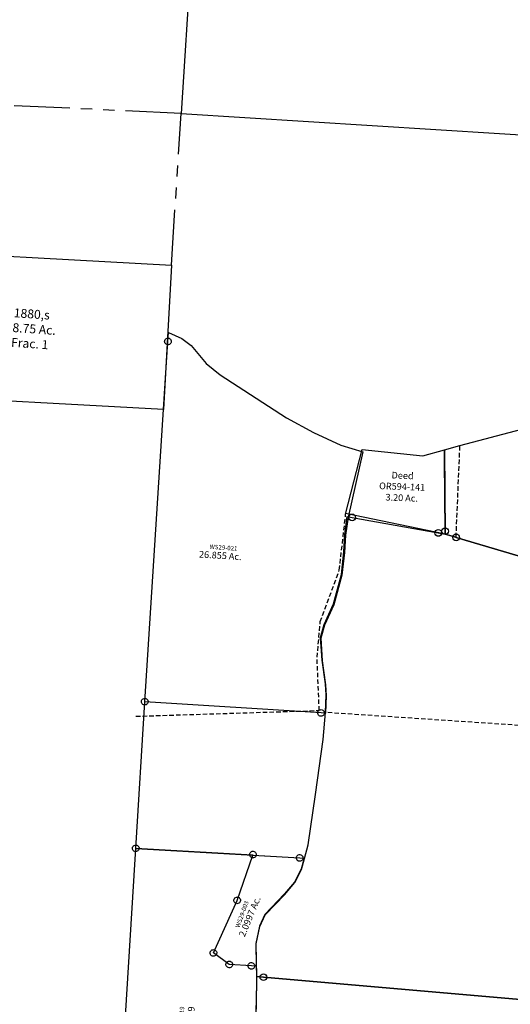
# Model space of a CAD drawing. Units: feet. Extents: x 1962109 to 2000761, y 503958 to 541927.
# Drawn here: x 1969728 to 1971930, y 514473 to 518896 of the extents above; entities that cross this region are included whole.
import ezdxf

# ---------------------------------------------------------------- set-up
doc = ezdxf.new("R2010")
doc.units = ezdxf.units.FT
doc.header["$MEASUREMENT"] = 0
doc.linetypes.add('DASHED', pattern=[0.75, 0.5, -0.25])
doc.linetypes.add('PHANTOM2', pattern=[1.25, 0.625, -0.125, 0.125, -0.125, 0.125, -0.125])
for name, color, linetype in [("1880's", 4, 'CONTINUOUS'), ('DEED', 30, 'CONTINUOUS'), ('SEC LINE', 9, 'PHANTOM2'), ('SURVEY', 2, 'CONTINUOUS')]:
    doc.layers.add(name, color=color, linetype=linetype)
doc.styles.get("Standard").update_dxf_attribs({"font": 'romans.shx', "height": 40})

# ---------------------------------------------------------------- blocks, each defined once
blk = doc.blocks.new('A$Ce67ddbed-flat-1')
at = {"layer": "1880's", "color": 4, "linetype": 'DASHED', "ltscale": 40}
for p, q in [((2181.6, 1371.1), (4186.3, 1384.5)), ((176.9, 1357.7), (2181.6, 1371.1))]:
    blk.add_line(p, q, dxfattribs=at)
at = {"layer": "1880's", "color": 4, "ltscale": 40}
for points in [[(1495.7, 4006.6), (2832.2, 4015.5), (2836.7, 3347.3), (2168.5, 3342.8), (2172.9, 2674.6), (1504.7, 2670.1)], [(2172.9, 2674.6), (2841.2, 2679.1), (2836.7, 3347.3), (2168.5, 3342.8)], [(176.9, 1357.7), (186.1, -11.8), (2190.8, 1.6), (2172.9, 2674.6), (168.2, 2661.2)], [(2185.1, 846.4), (2853.4, 850.9), (2841.2, 2679.1), (2172.9, 2674.6)], [(4186.3, 1384.5), (4177.6, 2688), (2841.2, 2679.1), (2859, 6.1), (4195.5, 15)], [(2190.8, 1.6), (2859, 6.1), (2853.4, 850.9), (2185.1, 846.4)]]:
    blk.add_lwpolyline(points, close=True, dxfattribs=at)
at = {"layer": "1880's", "color": 4, "linetype": 'Continuous', "char_height": 50, "width": 787.963, "attachment_point": 5, "rotation": 359.7716}
for s, insert in [("1880's\\P30.75 Ac.\\PFrac. Lot 5", (2007.1, 3597.5)), ("1880's\\P10.25 Ac.\\PFrac. Lot 6", (2511.5, 3025.3)), ('40 Ac.', (3517.4, 2028.1)), ('24 Ac.', (2531.1, 1764.6)), ("1880's\\P123 Ac.\\PFrac. Lot 1", (1179.3, 1364.4)), ("1880's\\P123 Ac.\\PFrac. Lot 2", (3184, 1377.8)), ('42 Ac.', (3526.2, 710.7)), ('17 Ac.', (2541, 453.3))]:
    blk.add_mtext(s, dxfattribs=dict(at, insert=insert))
blk = doc.blocks.new('A$Cd848f485-flat-1')
at = {"layer": 'DEED'}
blk.add_lwpolyline([(875.7, 971.6), (928.8, 1266.9), (1203.6, 1256.3), (1297.4, 1291), (1328.1, 912.2), (875.2, 973.5)], dxfattribs=at)
at = {"layer": 'DEED', "linetype": 'DASHED', "ltscale": 40}
blk.add_lwpolyline([(0, 0), (818.8, 83.1), (792.6, 320.7), (796, 481.7), (864.9, 718.8), (875.7, 971.6)], dxfattribs=at)
at = {"layer": 'DEED', "ltscale": 40, "insert": (1120.2, 1108.4), "char_height": 30, "width": 1284.018, "attachment_point": 5, "rotation": 1.7974}
blk.add_mtext('Deed\\POR594-141\\P3.20 Ac.', dxfattribs=at)
blk = doc.blocks.new('A$Cf526e1ad-flat-1')
at = {"layer": "1880's", "color": 4, "linetype": 'Continuous'}
blk.add_lwpolyline([(5.4, 304.2), (0, 647.7), (1362.7, 669), (1372.9, 19), (158.6, 0), (277.5, 343), (12, 306.2)], dxfattribs=at)
at = {"layer": "1880's", "ltscale": 40, "insert": (753, 334.1), "char_height": 40, "width": 523.63, "attachment_point": 5}
blk.add_mtext('1880,s\\P18.75 Ac.\\PFrac. 1', dxfattribs=at)
blk = doc.blocks.new('A$C9a6971a4-flat-1')
at = {"layer": 'SURVEY', "linetype": 'DASHED', "ltscale": 40}
for p, q in [((-2017.7, 1294.4), (-2029.4, 1707.1)), ((662.6, 479.3), (-2547.3, 468.9))]:
    blk.add_line(p, q, dxfattribs=at)
at = {"layer": 'SURVEY'}
for points in [[(-678.5, 997.1), (-2017.7, 1294.4), (-2024.7, 1296), (-2067.1, 1305.4), (-2068.3, 1319.2), (-2094.1, 1637.6), (-2097.8, 1683.7), (-2029.4, 1707.1), (-1756.7, 1800.7)], [(-653.4, -772.2), (-2742.8, -736.5), (-2772.2, -736), (-2784.8, -590.3), (-2774.2, -511.3), (-2753.8, -457.5), (-2672.9, -359.1), (-2631.4, -303.1), (-2606.2, -242.9), (-2595.9, -192.1), (-2583.1, -129.4), (-2566, 97.8), (-2549.4, 347.7), (-2547.3, 468.9), (-2550.2, 547.8), (-2556.5, 596.6), (-2579.4, 702.6), (-2593.1, 803.7), (-2580.6, 863.4), (-2546, 957.8), (-2519.3, 1092.9), (-2515.3, 1194.6), (-2517, 1272.8), (-2511.5, 1354), (-2489.1, 1351.5), (-2098.7, 1308.8), (-2067.1, 1305.4), (-2024.7, 1296), (-2017.7, 1294.4), (-678.5, 997.1)], [(696.7, -2119.6), (-634.2, -2116.6), (-1987.7, -2142.6), (-2362.1, -2162.5), (-2856.9, -1839.9), (-2889.4, -1818.7), (-2855.2, -1797.4), (-2762.7, -1728.2), (-2700.4, -1651.5), (-2628.9, -1522.5), (-2607.6, -1435.5), (-2624, -1346.6), (-2680.1, -1170.7), (-2699.3, -1113.4), (-2723.2, -1054.3), (-2747.4, -991.5), (-2763.1, -915.2), (-2765.1, -851), (-2770.9, -750.6), (-2772.1, -736), (-2742.7, -736.5), (-653.3, -772.2), (689, -795.1), (696.7, -2119.6)]]:
    blk.add_lwpolyline(points, dxfattribs=at)
at = {"layer": 'SURVEY', "ltscale": 40}
for centre in [(-2489.1, 1351.5), (-2068.3, 1319.2), (-2098.7, 1308.8), (-2017.7, 1294.4), (-2742.7, -736.5)]:
    blk.add_circle(centre, 15, dxfattribs=at)
blk = doc.blocks.new('WASHINGTONWSA$C642B6189-flat-1')
at = {"layer": 'SURVEY', "color": 2, "ltscale": 40}
for p, q in [((72.1, 475.3), (66.3, 1135.2)), ((583.8, 484), (584.3, 487.9)), ((584.3, 487.9), (585.8, 491.5)), ((585.8, 491.5), (588.2, 494.5)), ((588.2, 494.5), (591.1, 497)), ((591.1, 497), (594.7, 498.5)), ((594.7, 498.5), (598.6, 499.2)), ((598.6, 499.2), (602.5, 498.6)), ((602.5, 498.6), (606.1, 497.2)), ((606.1, 497.2), (609.2, 494.8)), ((609.2, 494.8), (611.6, 491.8)), ((611.6, 491.8), (613.1, 488.2)), ((613.1, 488.2), (613.8, 484.3)), ((794, 483.6), (794.6, 487.5)), ((794.6, 487.5), (796.1, 491.1)), ((796.1, 491.1), (798.4, 494.1)), ((798.4, 494.1), (801.4, 496.6)), ((801.4, 496.6), (805, 498.1)), ((805, 498.1), (808.9, 498.7)), ((808.9, 498.7), (812.8, 498.2)), ((812.8, 498.2), (816.4, 496.7)), ((816.4, 496.7), (819.4, 494.4)), ((819.4, 494.4), (821.9, 491.4)), ((821.9, 491.4), (823.4, 487.8)), ((823.4, 487.8), (824, 483.9)), ((598, 481.3), (72.1, 475.3)), ((542.3, 273.9), (598, 481.3)), ((584.4, 480.1), (583.8, 484)), ((586, 476.5), (584.4, 480.1)), ((588.4, 473.6), (586, 476.5)), ((591.4, 471.2), (588.4, 473.6)), ((595, 469.7), (591.4, 471.2)), ((599, 469.2), (595, 469.7)), ((598, 481.3), (598.8, 484.2)), ((598, 481.3), (809, 483.7)), ((602.8, 469.8), (599, 469.2)), ((606.4, 471.4), (602.8, 469.8)), ((609.4, 473.8), (606.4, 471.4)), ((611.8, 476.8), (609.4, 473.8)), ((613.2, 480.4), (611.8, 476.8)), ((613.8, 484.3), (613.2, 480.4)), ((794.7, 479.7), (794, 483.6)), ((796.2, 476.1), (794.7, 479.7)), ((798.7, 473.1), (796.2, 476.1)), ((801.7, 470.8), (798.7, 473.1)), ((805.3, 469.3), (801.7, 470.8)), ((809.2, 468.7), (805.3, 469.3)), ((809, 483.7), (829, 484)), ((813.1, 469.4), (809.2, 468.7)), ((816.7, 470.9), (813.1, 469.4)), ((819.7, 473.4), (816.7, 470.9)), ((829, 484), (818.7, 433.4)), ((822, 476.4), (819.7, 473.4)), ((823.5, 480), (822, 476.4)), ((824, 483.9), (823.5, 480)), ((818.7, 433.4), (793.4, 373.2)), ((793.4, 373.2), (751.8, 317.4)), ((751.8, 317.4), (670.7, 219.1)), ((452.6, 30.9), (542.4, 273.9)), ((527.4, 273.8), (527.9, 277.7)), ((528, 269.9), (527.4, 273.8)), ((527.9, 277.7), (529.4, 281.3)), ((529.5, 266.3), (528, 269.9)), ((529.4, 281.3), (531.7, 284.3)), ((532, 263.3), (529.5, 266.3)), ((531.7, 284.3), (534.7, 286.8)), ((534.7, 286.8), (538.3, 288.3)), ((538.3, 288.3), (542.2, 288.9)), ((542.2, 288.9), (546.1, 288.4)), ((546.1, 288.4), (549.7, 286.9)), ((549.7, 286.9), (552.7, 284.6)), ((552.7, 284.6), (555.2, 281.6)), ((555.3, 266.6), (553, 263.6)), ((555.2, 281.6), (556.7, 278)), ((556.8, 270.2), (555.3, 266.6)), ((556.7, 278), (557.3, 274.1)), ((557.3, 274.1), (556.8, 270.2)), ((535, 261), (532, 263.3)), ((538.6, 259.5), (535, 261)), ((542.5, 259), (538.6, 259.5)), ((546.4, 259.6), (542.5, 259)), ((550, 261.1), (546.4, 259.6)), ((553, 263.6), (550, 261.1)), ((670.7, 219.1), (650.2, 165.3)), ((650.2, 165.3), (639.5, 86.4)), ((445, 43.7), (448.6, 45.2)), ((448.6, 45.2), (452.5, 45.9)), ((452.5, 45.9), (456.4, 45.3)), ((456.4, 45.3), (460, 43.9)), ((639.5, 86.4), (648.1, -15.2)), ((437.6, 30.7), (438.2, 34.6)), ((438.3, 26.8), (437.6, 30.7)), ((438.2, 34.6), (439.6, 38.2)), ((439.8, 23.2), (438.3, 26.8)), ((439.6, 38.2), (442, 41.3)), ((442.2, 20.3), (439.8, 23.2)), ((442, 41.3), (445, 43.7)), ((445.3, 17.9), (442.2, 20.3)), ((448.9, 16.4), (445.3, 17.9)), ((452.8, 15.9), (448.9, 16.4)), ((527, -15.8), (452.6, 30.9)), ((456.7, 16.5), (452.8, 15.9)), ((460.3, 18.1), (456.7, 16.5)), ((460, 43.9), (463, 41.5)), ((463.2, 20.5), (460.3, 18.1)), ((463, 41.5), (465.4, 38.5)), ((465.6, 23.5), (463.2, 20.5)), ((465.4, 38.5), (467, 34.9)), ((467.1, 27.1), (465.6, 23.5)), ((467, 34.9), (467.6, 31.1)), ((467.6, 31.1), (467.1, 27.1)), ((512, -15.9), (512.5, -12)), ((512.6, -19.8), (512, -15.9)), ((512.5, -12), (514, -8.4)), ((514.2, -23.4), (512.6, -19.8)), ((514, -8.4), (516.4, -5.4)), ((516.6, -26.4), (514.2, -23.4)), ((516.4, -5.4), (519.3, -3)), ((519.6, -28.8), (516.6, -26.4)), ((519.3, -3), (522.9, -1.4)), ((523.2, -30.2), (519.6, -28.8)), ((522.9, -1.4), (526.8, -0.8)), ((527.2, -30.8), (523.2, -30.2)), ((526.8, -0.8), (530.7, -1.3)), ((626.6, -15.3), (527, -15.8)), ((531, -30.1), (527.2, -30.8)), ((530.7, -1.3), (534.3, -2.8)), ((534.6, -28.6), (531, -30.1)), ((534.3, -2.8), (537.4, -5.2)), ((537.6, -26.2), (534.6, -28.6)), ((537.4, -5.2), (539.8, -8.1)), ((540, -23.1), (537.6, -26.2)), ((539.8, -8.1), (541.3, -11.7)), ((541.4, -19.5), (540, -23.1)), ((541.3, -11.7), (542, -15.6)), ((542, -15.6), (541.4, -19.5)), ((611.6, -15.4), (612.2, -11.5)), ((612.3, -19.3), (611.6, -15.4)), ((612.2, -11.5), (613.6, -7.9)), ((613.8, -22.9), (612.3, -19.3)), ((613.6, -7.9), (616, -4.9)), ((616.3, -25.9), (613.8, -22.9)), ((616, -4.9), (619, -2.5)), ((619.3, -28.3), (616.3, -25.9)), ((619, -2.5), (622.6, -0.9)), ((622.9, -29.7), (619.3, -28.3)), ((622.6, -0.9), (626.5, -0.3)), ((626.8, -30.3), (622.9, -29.7)), ((626.5, -0.3), (630.4, -0.8)), ((648.1, -15.2), (626.6, -15.3)), ((630.7, -29.6), (626.8, -30.3)), ((630.4, -0.8), (634, -2.3)), ((634.3, -28.1), (630.7, -29.6)), ((634, -2.3), (637, -4.7)), ((637.3, -25.6), (634.3, -28.1)), ((637, -4.7), (639.4, -7.6)), ((639.6, -22.6), (637.3, -25.6)), ((639.4, -7.6), (641, -11.2)), ((641.1, -19), (639.6, -22.6)), ((641, -11.2), (641.6, -15.1)), ((641.6, -15.1), (641.1, -19))]:
    blk.add_line(p, q, dxfattribs=at)
blk.add_text('2.0997 Ac.', height=30, rotation=71.5987, dxfattribs=at).set_placement((587.6, 109.9))
at = {"layer": 'SURVEY', "color": 1, "insert": (541.8, 155.5), "char_height": 20, "width": 244.653, "attachment_point": 1, "rotation": 74.2541}
blk.add_mtext('WS29-003', dxfattribs=at)
blk = doc.blocks.new('WASHINGTONWSA$C70227DE1-flat-1')
at = {"layer": 'SURVEY', "color": 2, "ltscale": 40}
for p, q in [((106, 1635.9), (108.4, 1638.9)), ((108.4, 1638.9), (111.3, 1641.4)), ((111.3, 1641.4), (114.9, 1642.9)), ((114.9, 1642.9), (118.8, 1643.5)), ((118.9, 1628.5), (118.7, 1668.5)), ((118.7, 1668.5), (180, 1646.2)), ((118.8, 1643.5), (122.7, 1642.9)), ((122.7, 1642.9), (126.3, 1641.4)), ((126.3, 1641.4), (129.4, 1639.1)), ((129.4, 1639.1), (131.8, 1636.1)), ((180, 1646.2), (223.7, 1617.2)), ((103.9, 1628.4), (104.5, 1632.3)), ((104.6, 1624.5), (103.9, 1628.4)), ((104.5, 1632.3), (106, 1635.9)), ((106.1, 1620.9), (104.6, 1624.5)), ((108.5, 1617.9), (106.1, 1620.9)), ((111.5, 1615.6), (108.5, 1617.9)), ((115.1, 1614.1), (111.5, 1615.6)), ((119, 1613.5), (115.1, 1614.1)), ((127.9, 6.8), (118.9, 1628.5)), ((122.9, 1614.1), (119, 1613.5)), ((126.5, 1615.6), (122.9, 1614.1)), ((129.5, 1618.1), (126.5, 1615.6)), ((131.9, 1621.1), (129.5, 1618.1)), ((131.8, 1636.1), (133.3, 1632.5)), ((133.4, 1624.7), (131.9, 1621.1)), ((133.3, 1632.5), (133.9, 1628.6)), ((133.9, 1628.6), (133.4, 1624.7)), ((223.7, 1617.2), (296.6, 1541)), ((296.6, 1541), (362.8, 1494.9)), ((362.8, 1494.9), (673.5, 1323.4)), ((673.5, 1323.4), (798.9, 1266.5)), ((798.9, 1266.5), (925.5, 1217.6)), ((925.5, 1217.6), (1025.8, 1194.4)), ((1025.8, 1194.4), (980.2, 897.9)), ((980.2, 897.9), (974.1, 815.5)), ((974.1, 815.5), (975.5, 737.3)), ((975.5, 737.3), (971.2, 635.7)), ((971.2, 635.7), (944, 500.7)), ((944, 500.7), (908.9, 406.4)), ((908.9, 406.4), (896.3, 346.7)), ((896.3, 346.7), (909.6, 245.6)), ((909.6, 245.6), (932, 139.5)), ((932, 139.5), (938.1, 90.6)), ((938.1, 90.6), (940.7, 11.7)), ((112.9, 6.7), (113.5, 10.6)), ((113.5, 2.8), (112.9, 6.7)), ((113.5, 10.6), (114.9, 14.3)), ((115, -0.7), (113.5, 2.8)), ((114.9, 14.3), (117.3, 17.3)), ((117.3, 17.3), (120.3, 19.7)), ((120.3, 19.7), (123.9, 21.2)), ((123.9, 21.2), (127.8, 21.8)), ((127.8, 21.8), (131.7, 21.3)), ((920.7, 11.6), (127.9, 6.8)), ((131.7, 21.3), (135.3, 19.8)), ((135.3, 19.8), (138.3, 17.4)), ((138.3, 17.4), (140.7, 14.4)), ((140.7, 14.4), (142.3, 10.8)), ((142.3, 3), (140.8, -0.6)), ((142.3, 10.8), (142.9, 6.9)), ((142.9, 6.9), (142.3, 3)), ((905.7, 11.5), (906.2, 15.4)), ((906.3, 7.6), (905.7, 11.5)), ((906.2, 15.4), (907.7, 19)), ((907.8, 4), (906.3, 7.6)), ((907.7, 19), (910.1, 22.1)), ((910.2, 1.1), (907.8, 4)), ((910.1, 22.1), (913.1, 24.5)), ((913.2, -1.3), (910.2, 1.1)), ((913.1, 24.5), (916.7, 26)), ((916.7, 26), (920.6, 26.6)), ((920.6, 26.6), (924.5, 26)), ((940.7, 11.7), (920.7, 11.6)), ((924.5, 26), (928.1, 24.6)), ((928.1, 24.6), (931.1, 22.2)), ((931.2, 1.2), (928.2, -1.2)), ((931.1, 22.2), (933.5, 19.2)), ((933.6, 4.2), (931.2, 1.2)), ((933.5, 19.2), (935, 15.6)), ((935.1, 7.8), (933.6, 4.2)), ((935, 15.6), (935.7, 11.7)), ((935.7, 11.7), (935.1, 7.8)), ((117.5, -3.7), (115, -0.7)), ((120.5, -6.1), (117.5, -3.7)), ((124.1, -7.6), (120.5, -6.1)), ((128, -8.2), (124.1, -7.6)), ((131.9, -7.5), (128, -8.2)), ((135.5, -6), (131.9, -7.5)), ((138.5, -3.6), (135.5, -6)), ((140.8, -0.6), (138.5, -3.6)), ((916.8, -2.8), (913.2, -1.3)), ((920.7, -3.4), (916.8, -2.8)), ((924.6, -2.8), (920.7, -3.4)), ((928.2, -1.2), (924.6, -2.8))]:
    blk.add_line(p, q, dxfattribs=at)
blk.add_text('26.855 Ac.', height=30, rotation=0.3482, dxfattribs=at).set_placement((324.8, 670.2))
at = {"layer": 'SURVEY', "color": 1, "insert": (369.3, 732.6), "char_height": 20, "width": 244.653, "attachment_point": 1, "rotation": 359.6285}
blk.add_mtext('WS29-021', dxfattribs=at)
blk = doc.blocks.new('WASHINGTONWSA$C24217D03-flat-1')
at = {"layer": 'SURVEY', "color": 2, "ltscale": 40}
for p, q in [((95.8, 1641.1), (96.4, 1645)), ((96.4, 1637.2), (95.8, 1641.1)), ((96.4, 1645), (97.8, 1648.6)), ((98, 1633.6), (96.4, 1637.2)), ((97.8, 1648.6), (100.2, 1651.6)), ((100.2, 1651.6), (103.1, 1654.1)), ((103.1, 1654.1), (106.7, 1655.6)), ((106.7, 1655.6), (110.6, 1656.2)), ((110.6, 1656.2), (114.5, 1655.7)), ((116.6, 981.3), (110.8, 1641.2)), ((114.5, 1655.7), (118.1, 1654.2)), ((118.1, 1654.2), (121.2, 1651.9)), ((121.2, 1651.9), (123.6, 1648.9)), ((123.6, 1648.9), (125.2, 1645.3)), ((125.2, 1637.5), (123.8, 1633.9)), ((125.2, 1645.3), (125.8, 1641.4)), ((125.8, 1641.4), (125.2, 1637.5)), ((100.4, 1630.6), (98, 1633.6)), ((103.4, 1628.3), (100.4, 1630.6)), ((107.1, 1626.8), (103.4, 1628.3)), ((111, 1626.2), (107.1, 1626.8)), ((114.9, 1626.9), (111, 1626.2)), ((118.4, 1628.4), (114.9, 1626.9)), ((121.4, 1630.9), (118.4, 1628.4)), ((123.8, 1633.9), (121.4, 1630.9)), ((101.6, 981.1), (102.2, 985)), ((102.3, 977.2), (101.6, 981.1)), ((102.2, 985), (103.6, 988.6)), ((103.8, 973.6), (102.3, 977.2)), ((103.6, 988.6), (106, 991.6)), ((106.2, 970.6), (103.8, 973.6)), ((106, 991.6), (109, 994.1)), ((109, 994.1), (112.5, 995.6)), ((112.5, 995.6), (116.4, 996.3)), ((116.4, 996.3), (120.3, 995.7)), ((116.6, 981.3), (853.6, 989.7)), ((125.2, 7.7), (116.6, 981.3)), ((120.3, 995.7), (124, 994.2)), ((124, 994.2), (127, 991.9)), ((127, 991.9), (129.4, 988.9)), ((129.6, 973.9), (127.2, 970.9)), ((129.4, 988.9), (131, 985.3)), ((131.1, 977.5), (129.6, 973.9)), ((131, 985.3), (131.6, 981.4)), ((131.6, 981.4), (131.1, 977.5)), ((838.6, 989.6), (839.1, 993.5)), ((839.2, 985.7), (838.6, 989.6)), ((839.1, 993.5), (840.6, 997.1)), ((840.8, 982.1), (839.2, 985.7)), ((840.6, 997.1), (843, 1000.1)), ((843.2, 979.1), (840.8, 982.1)), ((843, 1000.1), (845.9, 1002.6)), ((846.2, 976.8), (843.2, 979.1)), ((845.9, 1002.6), (849.5, 1004.1)), ((849.8, 975.3), (846.2, 976.8)), ((849.5, 1004.1), (853.4, 1004.7)), ((853.7, 974.7), (849.8, 975.3)), ((853.4, 1004.7), (857.3, 1004.2)), ((853.6, 989.7), (873.6, 990)), ((857.6, 975.4), (853.7, 974.7)), ((857.3, 1004.2), (860.9, 1002.7)), ((861.2, 976.9), (857.6, 975.4)), ((860.9, 1002.7), (864, 1000.4)), ((864.2, 979.4), (861.2, 976.9)), ((873.6, 990), (863.2, 939.2)), ((864, 1000.4), (866.4, 997.4)), ((866.6, 982.4), (864.2, 979.4)), ((866.4, 997.4), (867.9, 993.8)), ((868, 986), (866.6, 982.4)), ((867.9, 993.8), (868.6, 989.9)), ((868.6, 989.9), (868, 986)), ((109.3, 968.3), (106.2, 970.6)), ((112.9, 966.8), (109.3, 968.3)), ((116.8, 966.3), (112.9, 966.8)), ((120.7, 966.9), (116.8, 966.3)), ((124.3, 968.4), (120.7, 966.9)), ((127.2, 970.9), (124.3, 968.4)), ((863.2, 939.2), (837.8, 879)), ((837.8, 879), (796.3, 823.1)), ((796.3, 823.1), (715.2, 724.9)), ((715.2, 724.9), (694.7, 671.1)), ((694.7, 671.1), (684, 592.2)), ((684, 592.2), (697.5, 431.9)), ((697.5, 431.9), (703.1, 331.4)), ((703.1, 331.4), (705, 267.2)), ((705, 267.2), (720.6, 190.9)), ((720.6, 190.9), (744.6, 128.1)), ((744.6, 128.1), (768.4, 68.9)), ((768.4, 68.9), (787.6, 11.5)), ((110.2, 7.5), (110.8, 11.4)), ((110.8, 3.6), (110.2, 7.5)), ((110.8, 11.4), (112.2, 15)), ((112.4, 0), (110.8, 3.6)), ((112.2, 15), (114.6, 18.1)), ((114.8, -2.9), (112.4, 0)), ((114.6, 18.1), (117.5, 20.5)), ((117.5, 20.5), (121.1, 22)), ((121.1, 22), (125, 22.7)), ((125, 22.7), (128.9, 22.1)), ((768.2, 11.4), (125.2, 7.7)), ((128.9, 22.1), (132.5, 20.7)), ((132.5, 20.7), (135.6, 18.3)), ((135.6, 18.3), (138, 15.3)), ((138.2, 0.3), (135.8, -2.7)), ((138, 15.3), (139.5, 11.7)), ((139.6, 3.9), (138.2, 0.3)), ((139.5, 11.7), (140.2, 7.9)), ((140.2, 7.9), (139.6, 3.9)), ((753.2, 11.2), (753.7, 15.1)), ((753.8, 7.3), (753.2, 11.2)), ((753.7, 15.1), (755.2, 18.8)), ((755.4, 3.8), (753.8, 7.3)), ((755.2, 18.8), (757.6, 21.8)), ((757.8, 0.8), (755.4, 3.8)), ((757.6, 21.8), (760.5, 24.2)), ((760.8, -1.6), (757.8, 0.8)), ((760.5, 24.2), (764.1, 25.8)), ((764.1, 25.8), (768, 26.4)), ((768, 26.4), (771.9, 25.9)), ((787.6, 11.5), (768.2, 11.4)), ((771.9, 25.9), (775.5, 24.4)), ((775.5, 24.4), (778.6, 22)), ((778.8, 1), (775.8, -1.4)), ((778.6, 22), (781, 19.1)), ((781.2, 4.1), (778.8, 1)), ((781, 19.1), (782.5, 15.5)), ((782.6, 7.7), (781.2, 4.1)), ((782.5, 15.5), (783.2, 11.6)), ((783.2, 11.6), (782.6, 7.7)), ((117.8, -5.3), (114.8, -2.9)), ((121.5, -6.8), (117.8, -5.3)), ((125.4, -7.3), (121.5, -6.8)), ((129.3, -6.7), (125.4, -7.3)), ((132.8, -5.1), (129.3, -6.7)), ((135.8, -2.7), (132.8, -5.1)), ((764.4, -3), (760.8, -1.6)), ((768.3, -3.6), (764.4, -3)), ((772.2, -2.9), (768.3, -3.6)), ((775.8, -1.4), (772.2, -2.9))]:
    blk.add_line(p, q, dxfattribs=at)
blk.add_text('13.8509', height=30, rotation=90.6591, dxfattribs=at).set_placement((432, 142.4))
at = {"layer": 'SURVEY', "color": 1, "insert": (363.5, 161.6), "char_height": 20, "width": 244.653, "attachment_point": 1, "rotation": 89.9394}
blk.add_mtext('WS29-019', dxfattribs=at)

msp = doc.modelspace()

# ---------------------------------------------------------------- linework, layer by layer
at = {"layer": 'SEC LINE', "color": 254, "ltscale": 400}
for p, q in [((1970452.9, 518474.8), (1969085, 518538.6)), ((1970409.4, 517792.6), (1970452.9, 518474.8))]:
    msp.add_line(p, q, dxfattribs=at)

# ---------------------------------------------------------------- block references
at = {"layer": 'DEED', "ltscale": 40, "rotation": 356}
for name, p in [('A$Ce67ddbed-flat-1', (1970268.1, 518499.6)), ('A$C9a6971a4-flat-1', (1973609.5, 515138.2)), ('A$Cf526e1ad-flat-1', (1969003.4, 517221.6)), ('WASHINGTONWSA$C70227DE1-flat-1', (1970161.6, 515834.2)), ('A$Cd848f485-flat-1', (1970250, 515766.8)), ('WASHINGTONWSA$C24217D03-flat-1', (1970064.6, 514202.5)), ('WASHINGTONWSA$C642B6189-flat-1', (1970144.3, 514704.2))]:
    msp.add_blockref(name, p, dxfattribs=at)

doc.saveas('drawing.dxf')
